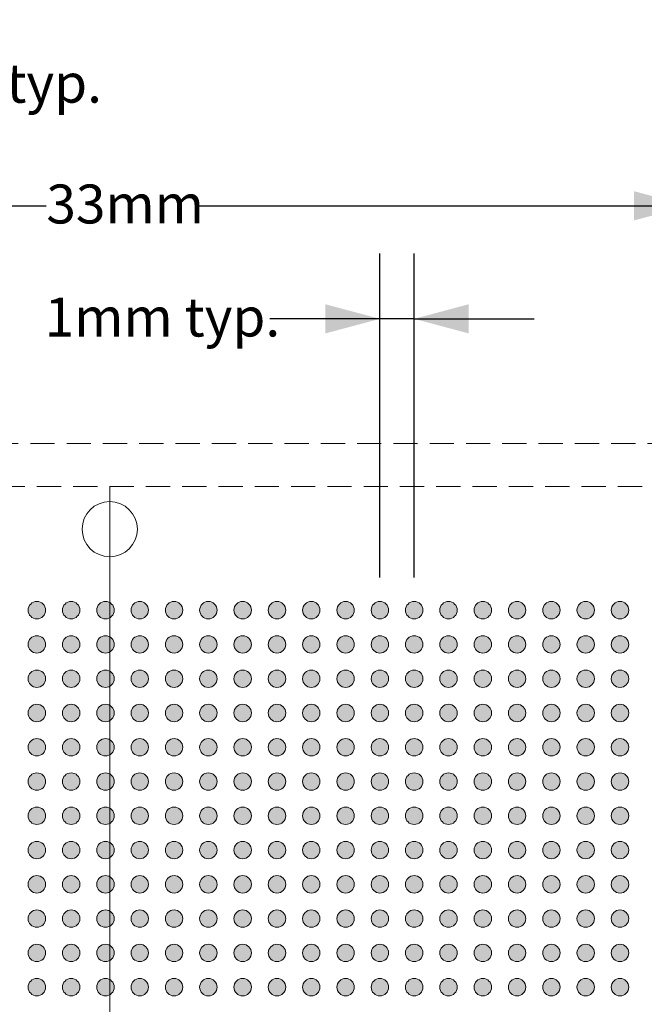
# Model space of a CAD drawing. Units: millimetres. Extents: x -39 to 87, y -154 to -55.
# Drawn here: x 22 to 41, y -91 to -62 of the extents above; entities that cross this region are included whole.
import ezdxf

# ---------------------------------------------------------------- set-up
doc = ezdxf.new("R2010")
doc.units = ezdxf.units.MM
doc.header["$LTSCALE"] = 6.35
doc.header["$PDMODE"] = 1
doc.header["$PDSIZE"] = -2
doc.linetypes.add('STYLE_12', pattern=[0.166656, 0.111115, -0.055542])
doc.layers.add('Dimension', color=7, linetype='Continuous', lineweight=5)
doc.layers.add('None', color=7, linetype='Continuous', lineweight=5)
doc.styles.add('Arial', font='Arial')
doc.styles.add('Helvetica', font='Helvetica')
doc.dimstyles.new('IE Standard', dxfattribs={"dimtxt": 1.136882, "dimasz": 1.5875, "dimexe": 1.905, "dimexo": 0.9525, "dimgap": 0, "dimtad": 0, "dimtih": 1, "dimtoh": 1, "dimzin": 11, "dimdsep": 46, "dimtxsty": 'Helvetica', "dimblk": 'VW_FILLEDARROW', "dimcen": 0, "dimadec": 0, "dimazin": 0, "dimtfac": 1, "dimtix": 1, "dimtmove": 0, "dimatfit": 0, "dimldrblk": 'VW_FILLEDARROW-1', "dimfxl": 1, "dimfrac": 2, "dimtolj": 1, "dimtzin": 11, "dimarcsym": 0})

# ---------------------------------------------------------------- blocks, each defined once
blk = doc.blocks.new('*D3')
at = {"layer": 'Defpoints', "color": 0, "lineweight": 0}
for p in [(6.128, -64.177), (4.878, -75.888), (6.128, -77.138)]:
    blk.add_point(p, dxfattribs=at)
at = {"layer": 'Dimension', "color": 0, "linetype": 'Continuous', "lineweight": -2}
for p, q in [((4.878, -74.935), (4.878, -62.272)), ((6.128, -76.185), (6.128, -62.272)), ((4.878, -64.177), (1.378, -64.177)), ((4.878, -64.177), (6.128, -64.177)), ((6.128, -64.177), (9.2, -64.177))]:
    blk.add_line(p, q, dxfattribs=at)
at = {"layer": 'Dimension', "color": 0, "lineweight": -2}
for points in [[(4.878, -64.177), (3.291, -64.602), (3.291, -63.751)], [(6.128, -64.177), (7.716, -63.751), (7.716, -64.602)]]:
    blk.add_solid(points, dxfattribs=at)
at = {"color": 0, "linetype": 'Continuous', "lineweight": -2}
blk.add_wipeout([(9.2, -65.09), (14.979, -65.09), (14.979, -63.264), (9.2, -63.264)], dxfattribs=at).dxf.layer = 'Dimension'
at = {"layer": 'Dimension', "color": 0, "insert": (9.2, -63.556), "char_height": 1.1369, "attachment_point": 1, "line_spacing_factor": 0.96736, "style": 'Helvetica'}
blk.add_mtext('1.25mm', dxfattribs=at)
at = {"color": 0, "linetype": 'Continuous', "lineweight": -2}
blk.add_wipeout([(14.979, -65.09), (21.63, -65.09), (21.63, -63.264), (14.979, -63.264)], dxfattribs=at).dxf.layer = 'Dimension'
at = {"layer": 'Dimension', "color": 0, "insert": (14.979, -63.556), "char_height": 1.1369, "attachment_point": 1, "line_spacing_factor": 0.96736, "style": 'Helvetica'}
blk.add_mtext('±0.13mm', dxfattribs=at)
at = {"color": 0, "linetype": 'Continuous', "lineweight": -2}
blk.add_wipeout([(21.63, -65.09), (24.631, -65.09), (24.631, -63.264), (21.63, -63.264)], dxfattribs=at).dxf.layer = 'Dimension'
at = {"layer": 'Dimension', "color": 0, "insert": (21.63, -63.556), "char_height": 1.1369, "attachment_point": 1, "line_spacing_factor": 0.96736, "style": 'Helvetica'}
blk.add_mtext(' typ.', dxfattribs=at)
blk = doc.blocks.new('VW_FILLEDARROW')
at = {"color": 0, "lineweight": -2}
blk.add_solid([(0, 0), (-1, -0.268), (-1, 0.268)], dxfattribs=at)
blk = doc.blocks.new('VW_FILLEDARROW-1')
at = {"color": 0, "lineweight": -2}
blk.add_solid([(0, 0), (-0.666, -0.178), (-0.666, 0.178)], dxfattribs=at)
blk = doc.blocks.new('*D8')
at = {"layer": 'Defpoints', "color": 0, "lineweight": 0}
for p in [(32.866, -71), (32.866, -79.5), (33.866, -79.5)]:
    blk.add_point(p, dxfattribs=at)
at = {"layer": 'Dimension', "color": 0, "linetype": 'Continuous', "lineweight": -2}
for p, q in [((32.866, -78.548), (32.866, -69.095)), ((33.866, -78.548), (33.866, -69.095)), ((32.866, -71), (29.649, -71)), ((33.866, -71), (32.866, -71)), ((33.866, -71), (37.366, -71))]:
    blk.add_line(p, q, dxfattribs=at)
at = {"layer": 'Dimension', "color": 0, "lineweight": -2}
for points in [[(32.866, -71), (31.278, -71.425), (31.278, -70.575)], [(33.866, -71), (35.453, -70.575), (35.453, -71.425)]]:
    blk.add_solid(points, dxfattribs=at)
at = {"color": 0, "linetype": 'Continuous', "lineweight": -2}
blk.add_wipeout([(23.093, -71.913), (29.649, -71.913), (29.649, -70.087), (23.093, -70.087)], dxfattribs=at).dxf.layer = 'Dimension'
at = {"layer": 'Dimension', "color": 0, "insert": (23.093, -70.379), "char_height": 1.1369, "attachment_point": 1, "line_spacing_factor": 0.96736, "style": 'Helvetica'}
blk.add_mtext('1mm typ.', dxfattribs=at)
blk = doc.blocks.new('Group')
at = {"layer": 'None', "linetype": 'Continuous', "lineweight": 0}
h = blk.add_hatch(color=7, dxfattribs=at)
edge = h.paths.add_edge_path()
edge.add_arc((-3.9988, 75.97656), 0.254, 0, 360, ccw=False)
h = blk.add_hatch(color=7, dxfattribs=at)
edge = h.paths.add_edge_path()
edge.add_arc((-2.9988, 75.97656), 0.254, 0, 360, ccw=False)
h = blk.add_hatch(color=7, dxfattribs=at)
edge = h.paths.add_edge_path()
edge.add_arc((-1.9988, 75.97656), 0.254, 0, 360, ccw=False)
h = blk.add_hatch(color=7, dxfattribs=at)
edge = h.paths.add_edge_path()
edge.add_arc((-0.9988, 75.97656), 0.254, 0, 360, ccw=False)
h = blk.add_hatch(color=7, dxfattribs=at)
edge = h.paths.add_edge_path()
edge.add_arc((0.0012, 75.97656), 0.254, 0, 360, ccw=False)
h = blk.add_hatch(color=7, dxfattribs=at)
edge = h.paths.add_edge_path()
edge.add_arc((1.0012, 75.97656), 0.254, 0, 360, ccw=False)
h = blk.add_hatch(color=7, dxfattribs=at)
edge = h.paths.add_edge_path()
edge.add_arc((2.0012, 75.97656), 0.254, 0, 360, ccw=False)
h = blk.add_hatch(color=7, dxfattribs=at)
edge = h.paths.add_edge_path()
edge.add_arc((3.0012, 75.97656), 0.254, 0, 360, ccw=False)
h = blk.add_hatch(color=7, dxfattribs=at)
edge = h.paths.add_edge_path()
edge.add_arc((4.0012, 75.97656), 0.254, 0, 360, ccw=False)
h = blk.add_hatch(color=7, dxfattribs=at)
edge = h.paths.add_edge_path()
edge.add_arc((5.0012, 75.97656), 0.254, 0, 360, ccw=False)
h = blk.add_hatch(color=7, dxfattribs=at)
edge = h.paths.add_edge_path()
edge.add_arc((6.0012, 75.97656), 0.254, 0, 360, ccw=False)
h = blk.add_hatch(color=7, dxfattribs=at)
edge = h.paths.add_edge_path()
edge.add_arc((7.0012, 75.97656), 0.254, 0, 360, ccw=False)
h = blk.add_hatch(color=7, dxfattribs=at)
edge = h.paths.add_edge_path()
edge.add_arc((8.0012, 75.97656), 0.254, 0, 360, ccw=False)
h = blk.add_hatch(color=7, dxfattribs=at)
edge = h.paths.add_edge_path()
edge.add_arc((9.0012, 75.97656), 0.254, 0, 360, ccw=False)
h = blk.add_hatch(color=7, dxfattribs=at)
edge = h.paths.add_edge_path()
edge.add_arc((10.0012, 75.97656), 0.254, 0, 360, ccw=False)
h = blk.add_hatch(color=7, dxfattribs=at)
edge = h.paths.add_edge_path()
edge.add_arc((11.0012, 75.97656), 0.254, 0, 360, ccw=False)
h = blk.add_hatch(color=7, dxfattribs=at)
edge = h.paths.add_edge_path()
edge.add_arc((12.0012, 75.97656), 0.254, 0, 360, ccw=False)
h = blk.add_hatch(color=7, dxfattribs=at)
edge = h.paths.add_edge_path()
edge.add_arc((13.0012, 75.97656), 0.254, 0, 360, ccw=False)
h = blk.add_hatch(color=7, dxfattribs=at)
edge = h.paths.add_edge_path()
edge.add_arc((-3.9988, 74.97656), 0.254, 0, 360, ccw=False)
h = blk.add_hatch(color=7, dxfattribs=at)
edge = h.paths.add_edge_path()
edge.add_arc((-2.9988, 74.97656), 0.254, 0, 360, ccw=False)
h = blk.add_hatch(color=7, dxfattribs=at)
edge = h.paths.add_edge_path()
edge.add_arc((-1.9988, 74.97656), 0.254, 0, 360, ccw=False)
h = blk.add_hatch(color=7, dxfattribs=at)
edge = h.paths.add_edge_path()
edge.add_arc((-0.9988, 74.97656), 0.254, 0, 360, ccw=False)
h = blk.add_hatch(color=7, dxfattribs=at)
edge = h.paths.add_edge_path()
edge.add_arc((0.0012, 74.97656), 0.254, 0, 360, ccw=False)
h = blk.add_hatch(color=7, dxfattribs=at)
edge = h.paths.add_edge_path()
edge.add_arc((1.0012, 74.97656), 0.254, 0, 360, ccw=False)
h = blk.add_hatch(color=7, dxfattribs=at)
edge = h.paths.add_edge_path()
edge.add_arc((2.0012, 74.97656), 0.254, 0, 360, ccw=False)
h = blk.add_hatch(color=7, dxfattribs=at)
edge = h.paths.add_edge_path()
edge.add_arc((3.0012, 74.97656), 0.254, 0, 360, ccw=False)
h = blk.add_hatch(color=7, dxfattribs=at)
edge = h.paths.add_edge_path()
edge.add_arc((4.0012, 74.97656), 0.254, 0, 360, ccw=False)
h = blk.add_hatch(color=7, dxfattribs=at)
edge = h.paths.add_edge_path()
edge.add_arc((5.0012, 74.97656), 0.254, 0, 360, ccw=False)
h = blk.add_hatch(color=7, dxfattribs=at)
edge = h.paths.add_edge_path()
edge.add_arc((6.0012, 74.97656), 0.254, 0, 360, ccw=False)
h = blk.add_hatch(color=7, dxfattribs=at)
edge = h.paths.add_edge_path()
edge.add_arc((7.0012, 74.97656), 0.254, 0, 360, ccw=False)
h = blk.add_hatch(color=7, dxfattribs=at)
edge = h.paths.add_edge_path()
edge.add_arc((8.0012, 74.97656), 0.254, 0, 360, ccw=False)
h = blk.add_hatch(color=7, dxfattribs=at)
edge = h.paths.add_edge_path()
edge.add_arc((9.0012, 74.97656), 0.254, 0, 360, ccw=False)
h = blk.add_hatch(color=7, dxfattribs=at)
edge = h.paths.add_edge_path()
edge.add_arc((10.0012, 74.97656), 0.254, 0, 360, ccw=False)
h = blk.add_hatch(color=7, dxfattribs=at)
edge = h.paths.add_edge_path()
edge.add_arc((11.0012, 74.97656), 0.254, 0, 360, ccw=False)
h = blk.add_hatch(color=7, dxfattribs=at)
edge = h.paths.add_edge_path()
edge.add_arc((12.0012, 74.97656), 0.254, 0, 360, ccw=False)
h = blk.add_hatch(color=7, dxfattribs=at)
edge = h.paths.add_edge_path()
edge.add_arc((13.0012, 74.97656), 0.254, 0, 360, ccw=False)
h = blk.add_hatch(color=7, dxfattribs=at)
edge = h.paths.add_edge_path()
edge.add_arc((-3.9988, 73.97656), 0.254, 0, 360, ccw=False)
h = blk.add_hatch(color=7, dxfattribs=at)
edge = h.paths.add_edge_path()
edge.add_arc((-2.9988, 73.97656), 0.254, 0, 360, ccw=False)
h = blk.add_hatch(color=7, dxfattribs=at)
edge = h.paths.add_edge_path()
edge.add_arc((-1.9988, 73.97656), 0.254, 0, 360, ccw=False)
h = blk.add_hatch(color=7, dxfattribs=at)
edge = h.paths.add_edge_path()
edge.add_arc((-0.9988, 73.97656), 0.254, 0, 360, ccw=False)
h = blk.add_hatch(color=7, dxfattribs=at)
edge = h.paths.add_edge_path()
edge.add_arc((0.0012, 73.97656), 0.254, 0, 360, ccw=False)
h = blk.add_hatch(color=7, dxfattribs=at)
edge = h.paths.add_edge_path()
edge.add_arc((1.0012, 73.97656), 0.254, 0, 360, ccw=False)
h = blk.add_hatch(color=7, dxfattribs=at)
edge = h.paths.add_edge_path()
edge.add_arc((2.0012, 73.97656), 0.254, 0, 360, ccw=False)
h = blk.add_hatch(color=7, dxfattribs=at)
edge = h.paths.add_edge_path()
edge.add_arc((3.0012, 73.97656), 0.254, 0, 360, ccw=False)
h = blk.add_hatch(color=7, dxfattribs=at)
edge = h.paths.add_edge_path()
edge.add_arc((4.0012, 73.97656), 0.254, 0, 360, ccw=False)
h = blk.add_hatch(color=7, dxfattribs=at)
edge = h.paths.add_edge_path()
edge.add_arc((5.0012, 73.97656), 0.254, 0, 360, ccw=False)
h = blk.add_hatch(color=7, dxfattribs=at)
edge = h.paths.add_edge_path()
edge.add_arc((6.0012, 73.97656), 0.254, 0, 360, ccw=False)
h = blk.add_hatch(color=7, dxfattribs=at)
edge = h.paths.add_edge_path()
edge.add_arc((7.0012, 73.97656), 0.254, 0, 360, ccw=False)
h = blk.add_hatch(color=7, dxfattribs=at)
edge = h.paths.add_edge_path()
edge.add_arc((8.0012, 73.97656), 0.254, 0, 360, ccw=False)
h = blk.add_hatch(color=7, dxfattribs=at)
edge = h.paths.add_edge_path()
edge.add_arc((9.0012, 73.97656), 0.254, 0, 360, ccw=False)
h = blk.add_hatch(color=7, dxfattribs=at)
edge = h.paths.add_edge_path()
edge.add_arc((10.0012, 73.97656), 0.254, 0, 360, ccw=False)
h = blk.add_hatch(color=7, dxfattribs=at)
edge = h.paths.add_edge_path()
edge.add_arc((11.0012, 73.97656), 0.254, 0, 360, ccw=False)
h = blk.add_hatch(color=7, dxfattribs=at)
edge = h.paths.add_edge_path()
edge.add_arc((12.0012, 73.97656), 0.254, 0, 360, ccw=False)
h = blk.add_hatch(color=7, dxfattribs=at)
edge = h.paths.add_edge_path()
edge.add_arc((13.0012, 73.97656), 0.254, 0, 360, ccw=False)
h = blk.add_hatch(color=7, dxfattribs=at)
edge = h.paths.add_edge_path()
edge.add_arc((-3.9988, 72.97656), 0.254, 0, 360, ccw=False)
h = blk.add_hatch(color=7, dxfattribs=at)
edge = h.paths.add_edge_path()
edge.add_arc((-2.9988, 72.97656), 0.254, 0, 360, ccw=False)
h = blk.add_hatch(color=7, dxfattribs=at)
edge = h.paths.add_edge_path()
edge.add_arc((-1.9988, 72.97656), 0.254, 0, 360, ccw=False)
h = blk.add_hatch(color=7, dxfattribs=at)
edge = h.paths.add_edge_path()
edge.add_arc((-0.9988, 72.97656), 0.254, 0, 360, ccw=False)
h = blk.add_hatch(color=7, dxfattribs=at)
edge = h.paths.add_edge_path()
edge.add_arc((0.0012, 72.97656), 0.254, 0, 360, ccw=False)
h = blk.add_hatch(color=7, dxfattribs=at)
edge = h.paths.add_edge_path()
edge.add_arc((1.0012, 72.97656), 0.254, 0, 360, ccw=False)
h = blk.add_hatch(color=7, dxfattribs=at)
edge = h.paths.add_edge_path()
edge.add_arc((2.0012, 72.97656), 0.254, 0, 360, ccw=False)
h = blk.add_hatch(color=7, dxfattribs=at)
edge = h.paths.add_edge_path()
edge.add_arc((3.0012, 72.97656), 0.254, 0, 360, ccw=False)
h = blk.add_hatch(color=7, dxfattribs=at)
edge = h.paths.add_edge_path()
edge.add_arc((4.0012, 72.97656), 0.254, 0, 360, ccw=False)
h = blk.add_hatch(color=7, dxfattribs=at)
edge = h.paths.add_edge_path()
edge.add_arc((5.0012, 72.97656), 0.254, 0, 360, ccw=False)
h = blk.add_hatch(color=7, dxfattribs=at)
edge = h.paths.add_edge_path()
edge.add_arc((6.0012, 72.97656), 0.254, 0, 360, ccw=False)
h = blk.add_hatch(color=7, dxfattribs=at)
edge = h.paths.add_edge_path()
edge.add_arc((7.0012, 72.97656), 0.254, 0, 360, ccw=False)
h = blk.add_hatch(color=7, dxfattribs=at)
edge = h.paths.add_edge_path()
edge.add_arc((8.0012, 72.97656), 0.254, 0, 360, ccw=False)
h = blk.add_hatch(color=7, dxfattribs=at)
edge = h.paths.add_edge_path()
edge.add_arc((9.0012, 72.97656), 0.254, 0, 360, ccw=False)
h = blk.add_hatch(color=7, dxfattribs=at)
edge = h.paths.add_edge_path()
edge.add_arc((10.0012, 72.97656), 0.254, 0, 360, ccw=False)
h = blk.add_hatch(color=7, dxfattribs=at)
edge = h.paths.add_edge_path()
edge.add_arc((11.0012, 72.97656), 0.254, 0, 360, ccw=False)
h = blk.add_hatch(color=7, dxfattribs=at)
edge = h.paths.add_edge_path()
edge.add_arc((12.0012, 72.97656), 0.254, 0, 360, ccw=False)
h = blk.add_hatch(color=7, dxfattribs=at)
edge = h.paths.add_edge_path()
edge.add_arc((13.0012, 72.97656), 0.254, 0, 360, ccw=False)
h = blk.add_hatch(color=7, dxfattribs=at)
edge = h.paths.add_edge_path()
edge.add_arc((-3.9988, 71.97656), 0.254, 0, 360, ccw=False)
h = blk.add_hatch(color=7, dxfattribs=at)
edge = h.paths.add_edge_path()
edge.add_arc((-2.9988, 71.97656), 0.254, 0, 360, ccw=False)
h = blk.add_hatch(color=7, dxfattribs=at)
edge = h.paths.add_edge_path()
edge.add_arc((-1.9988, 71.97656), 0.254, 0, 360, ccw=False)
h = blk.add_hatch(color=7, dxfattribs=at)
edge = h.paths.add_edge_path()
edge.add_arc((-0.9988, 71.97656), 0.254, 0, 360, ccw=False)
h = blk.add_hatch(color=7, dxfattribs=at)
edge = h.paths.add_edge_path()
edge.add_arc((0.0012, 71.97656), 0.254, 0, 360, ccw=False)
h = blk.add_hatch(color=7, dxfattribs=at)
edge = h.paths.add_edge_path()
edge.add_arc((1.0012, 71.97656), 0.254, 0, 360, ccw=False)
h = blk.add_hatch(color=7, dxfattribs=at)
edge = h.paths.add_edge_path()
edge.add_arc((2.0012, 71.97656), 0.254, 0, 360, ccw=False)
h = blk.add_hatch(color=7, dxfattribs=at)
edge = h.paths.add_edge_path()
edge.add_arc((3.0012, 71.97656), 0.254, 0, 360, ccw=False)
h = blk.add_hatch(color=7, dxfattribs=at)
edge = h.paths.add_edge_path()
edge.add_arc((4.0012, 71.97656), 0.254, 0, 360, ccw=False)
h = blk.add_hatch(color=7, dxfattribs=at)
edge = h.paths.add_edge_path()
edge.add_arc((5.0012, 71.97656), 0.254, 0, 360, ccw=False)
h = blk.add_hatch(color=7, dxfattribs=at)
edge = h.paths.add_edge_path()
edge.add_arc((6.0012, 71.97656), 0.254, 0, 360, ccw=False)
h = blk.add_hatch(color=7, dxfattribs=at)
edge = h.paths.add_edge_path()
edge.add_arc((7.0012, 71.97656), 0.254, 0, 360, ccw=False)
h = blk.add_hatch(color=7, dxfattribs=at)
edge = h.paths.add_edge_path()
edge.add_arc((8.0012, 71.97656), 0.254, 0, 360, ccw=False)
h = blk.add_hatch(color=7, dxfattribs=at)
edge = h.paths.add_edge_path()
edge.add_arc((9.0012, 71.97656), 0.254, 0, 360, ccw=False)
h = blk.add_hatch(color=7, dxfattribs=at)
edge = h.paths.add_edge_path()
edge.add_arc((10.0012, 71.97656), 0.254, 0, 360, ccw=False)
h = blk.add_hatch(color=7, dxfattribs=at)
edge = h.paths.add_edge_path()
edge.add_arc((11.0012, 71.97656), 0.254, 0, 360, ccw=False)
h = blk.add_hatch(color=7, dxfattribs=at)
edge = h.paths.add_edge_path()
edge.add_arc((12.0012, 71.97656), 0.254, 0, 360, ccw=False)
h = blk.add_hatch(color=7, dxfattribs=at)
edge = h.paths.add_edge_path()
edge.add_arc((13.0012, 71.97656), 0.254, 0, 360, ccw=False)
h = blk.add_hatch(color=7, dxfattribs=at)
edge = h.paths.add_edge_path()
edge.add_arc((-3.9988, 70.97656), 0.254, 0, 360, ccw=False)
h = blk.add_hatch(color=7, dxfattribs=at)
edge = h.paths.add_edge_path()
edge.add_arc((-2.9988, 70.97656), 0.254, 0, 360, ccw=False)
h = blk.add_hatch(color=7, dxfattribs=at)
edge = h.paths.add_edge_path()
edge.add_arc((-1.9988, 70.97656), 0.254, 0, 360, ccw=False)
h = blk.add_hatch(color=7, dxfattribs=at)
edge = h.paths.add_edge_path()
edge.add_arc((-0.9988, 70.97656), 0.254, 0, 360, ccw=False)
h = blk.add_hatch(color=7, dxfattribs=at)
edge = h.paths.add_edge_path()
edge.add_arc((0.0012, 70.97656), 0.254, 0, 360, ccw=False)
h = blk.add_hatch(color=7, dxfattribs=at)
edge = h.paths.add_edge_path()
edge.add_arc((1.0012, 70.97656), 0.254, 0, 360, ccw=False)
h = blk.add_hatch(color=7, dxfattribs=at)
edge = h.paths.add_edge_path()
edge.add_arc((2.0012, 70.97656), 0.254, 0, 360, ccw=False)
h = blk.add_hatch(color=7, dxfattribs=at)
edge = h.paths.add_edge_path()
edge.add_arc((3.0012, 70.97656), 0.254, 0, 360, ccw=False)
h = blk.add_hatch(color=7, dxfattribs=at)
edge = h.paths.add_edge_path()
edge.add_arc((4.0012, 70.97656), 0.254, 0, 360, ccw=False)
h = blk.add_hatch(color=7, dxfattribs=at)
edge = h.paths.add_edge_path()
edge.add_arc((5.0012, 70.97656), 0.254, 0, 360, ccw=False)
h = blk.add_hatch(color=7, dxfattribs=at)
edge = h.paths.add_edge_path()
edge.add_arc((6.0012, 70.97656), 0.254, 0, 360, ccw=False)
h = blk.add_hatch(color=7, dxfattribs=at)
edge = h.paths.add_edge_path()
edge.add_arc((7.0012, 70.97656), 0.254, 0, 360, ccw=False)
h = blk.add_hatch(color=7, dxfattribs=at)
edge = h.paths.add_edge_path()
edge.add_arc((8.0012, 70.97656), 0.254, 0, 360, ccw=False)
h = blk.add_hatch(color=7, dxfattribs=at)
edge = h.paths.add_edge_path()
edge.add_arc((9.0012, 70.97656), 0.254, 0, 360, ccw=False)
h = blk.add_hatch(color=7, dxfattribs=at)
edge = h.paths.add_edge_path()
edge.add_arc((10.0012, 70.97656), 0.254, 0, 360, ccw=False)
h = blk.add_hatch(color=7, dxfattribs=at)
edge = h.paths.add_edge_path()
edge.add_arc((11.0012, 70.97656), 0.254, 0, 360, ccw=False)
h = blk.add_hatch(color=7, dxfattribs=at)
edge = h.paths.add_edge_path()
edge.add_arc((12.0012, 70.97656), 0.254, 0, 360, ccw=False)
h = blk.add_hatch(color=7, dxfattribs=at)
edge = h.paths.add_edge_path()
edge.add_arc((13.0012, 70.97656), 0.254, 0, 360, ccw=False)
h = blk.add_hatch(color=7, dxfattribs=at)
edge = h.paths.add_edge_path()
edge.add_arc((-3.9988, 69.97656), 0.254, 0, 360, ccw=False)
h = blk.add_hatch(color=7, dxfattribs=at)
edge = h.paths.add_edge_path()
edge.add_arc((-2.9988, 69.97656), 0.254, 0, 360, ccw=False)
h = blk.add_hatch(color=7, dxfattribs=at)
edge = h.paths.add_edge_path()
edge.add_arc((-1.9988, 69.97656), 0.254, 0, 360, ccw=False)
h = blk.add_hatch(color=7, dxfattribs=at)
edge = h.paths.add_edge_path()
edge.add_arc((-0.9988, 69.97656), 0.254, 0, 360, ccw=False)
h = blk.add_hatch(color=7, dxfattribs=at)
edge = h.paths.add_edge_path()
edge.add_arc((0.0012, 69.97656), 0.254, 0, 360, ccw=False)
h = blk.add_hatch(color=7, dxfattribs=at)
edge = h.paths.add_edge_path()
edge.add_arc((1.0012, 69.97656), 0.254, 0, 360, ccw=False)
h = blk.add_hatch(color=7, dxfattribs=at)
edge = h.paths.add_edge_path()
edge.add_arc((2.0012, 69.97656), 0.254, 0, 360, ccw=False)
h = blk.add_hatch(color=7, dxfattribs=at)
edge = h.paths.add_edge_path()
edge.add_arc((3.0012, 69.97656), 0.254, 0, 360, ccw=False)
h = blk.add_hatch(color=7, dxfattribs=at)
edge = h.paths.add_edge_path()
edge.add_arc((4.0012, 69.97656), 0.254, 0, 360, ccw=False)
h = blk.add_hatch(color=7, dxfattribs=at)
edge = h.paths.add_edge_path()
edge.add_arc((5.0012, 69.97656), 0.254, 0, 360, ccw=False)
h = blk.add_hatch(color=7, dxfattribs=at)
edge = h.paths.add_edge_path()
edge.add_arc((6.0012, 69.97656), 0.254, 0, 360, ccw=False)
h = blk.add_hatch(color=7, dxfattribs=at)
edge = h.paths.add_edge_path()
edge.add_arc((7.0012, 69.97656), 0.254, 0, 360, ccw=False)
h = blk.add_hatch(color=7, dxfattribs=at)
edge = h.paths.add_edge_path()
edge.add_arc((8.0012, 69.97656), 0.254, 0, 360, ccw=False)
h = blk.add_hatch(color=7, dxfattribs=at)
edge = h.paths.add_edge_path()
edge.add_arc((9.0012, 69.97656), 0.254, 0, 360, ccw=False)
h = blk.add_hatch(color=7, dxfattribs=at)
edge = h.paths.add_edge_path()
edge.add_arc((10.0012, 69.97656), 0.254, 0, 360, ccw=False)
h = blk.add_hatch(color=7, dxfattribs=at)
edge = h.paths.add_edge_path()
edge.add_arc((11.0012, 69.97656), 0.254, 0, 360, ccw=False)
h = blk.add_hatch(color=7, dxfattribs=at)
edge = h.paths.add_edge_path()
edge.add_arc((12.0012, 69.97656), 0.254, 0, 360, ccw=False)
h = blk.add_hatch(color=7, dxfattribs=at)
edge = h.paths.add_edge_path()
edge.add_arc((13.0012, 69.97656), 0.254, 0, 360, ccw=False)
h = blk.add_hatch(color=7, dxfattribs=at)
edge = h.paths.add_edge_path()
edge.add_arc((-3.9988, 68.97656), 0.254, 0, 360, ccw=False)
h = blk.add_hatch(color=7, dxfattribs=at)
edge = h.paths.add_edge_path()
edge.add_arc((-2.9988, 68.97656), 0.254, 0, 360, ccw=False)
h = blk.add_hatch(color=7, dxfattribs=at)
edge = h.paths.add_edge_path()
edge.add_arc((-1.9988, 68.97656), 0.254, 0, 360, ccw=False)
h = blk.add_hatch(color=7, dxfattribs=at)
edge = h.paths.add_edge_path()
edge.add_arc((-0.9988, 68.97656), 0.254, 0, 360, ccw=False)
h = blk.add_hatch(color=7, dxfattribs=at)
edge = h.paths.add_edge_path()
edge.add_arc((0.0012, 68.97656), 0.254, 0, 360, ccw=False)
h = blk.add_hatch(color=7, dxfattribs=at)
edge = h.paths.add_edge_path()
edge.add_arc((1.0012, 68.97656), 0.254, 0, 360, ccw=False)
h = blk.add_hatch(color=7, dxfattribs=at)
edge = h.paths.add_edge_path()
edge.add_arc((2.0012, 68.97656), 0.254, 0, 360, ccw=False)
h = blk.add_hatch(color=7, dxfattribs=at)
edge = h.paths.add_edge_path()
edge.add_arc((3.0012, 68.97656), 0.254, 0, 360, ccw=False)
h = blk.add_hatch(color=7, dxfattribs=at)
edge = h.paths.add_edge_path()
edge.add_arc((4.0012, 68.97656), 0.254, 0, 360, ccw=False)
h = blk.add_hatch(color=7, dxfattribs=at)
edge = h.paths.add_edge_path()
edge.add_arc((5.0012, 68.97656), 0.254, 0, 360, ccw=False)
h = blk.add_hatch(color=7, dxfattribs=at)
edge = h.paths.add_edge_path()
edge.add_arc((6.0012, 68.97656), 0.254, 0, 360, ccw=False)
h = blk.add_hatch(color=7, dxfattribs=at)
edge = h.paths.add_edge_path()
edge.add_arc((7.0012, 68.97656), 0.254, 0, 360, ccw=False)
h = blk.add_hatch(color=7, dxfattribs=at)
edge = h.paths.add_edge_path()
edge.add_arc((8.0012, 68.97656), 0.254, 0, 360, ccw=False)
h = blk.add_hatch(color=7, dxfattribs=at)
edge = h.paths.add_edge_path()
edge.add_arc((9.0012, 68.97656), 0.254, 0, 360, ccw=False)
h = blk.add_hatch(color=7, dxfattribs=at)
edge = h.paths.add_edge_path()
edge.add_arc((10.0012, 68.97656), 0.254, 0, 360, ccw=False)
h = blk.add_hatch(color=7, dxfattribs=at)
edge = h.paths.add_edge_path()
edge.add_arc((11.0012, 68.97656), 0.254, 0, 360, ccw=False)
h = blk.add_hatch(color=7, dxfattribs=at)
edge = h.paths.add_edge_path()
edge.add_arc((12.0012, 68.97656), 0.254, 0, 360, ccw=False)
h = blk.add_hatch(color=7, dxfattribs=at)
edge = h.paths.add_edge_path()
edge.add_arc((13.0012, 68.97656), 0.254, 0, 360, ccw=False)
h = blk.add_hatch(color=7, dxfattribs=at)
edge = h.paths.add_edge_path()
edge.add_arc((-3.9988, 67.97656), 0.254, 0, 360, ccw=False)
h = blk.add_hatch(color=7, dxfattribs=at)
edge = h.paths.add_edge_path()
edge.add_arc((-2.9988, 67.97656), 0.254, 0, 360, ccw=False)
h = blk.add_hatch(color=7, dxfattribs=at)
edge = h.paths.add_edge_path()
edge.add_arc((-1.9988, 67.97656), 0.254, 0, 360, ccw=False)
h = blk.add_hatch(color=7, dxfattribs=at)
edge = h.paths.add_edge_path()
edge.add_arc((-0.9988, 67.97656), 0.254, 0, 360, ccw=False)
h = blk.add_hatch(color=7, dxfattribs=at)
edge = h.paths.add_edge_path()
edge.add_arc((0.0012, 67.97656), 0.254, 0, 360, ccw=False)
h = blk.add_hatch(color=7, dxfattribs=at)
edge = h.paths.add_edge_path()
edge.add_arc((1.0012, 67.97656), 0.254, 0, 360, ccw=False)
h = blk.add_hatch(color=7, dxfattribs=at)
edge = h.paths.add_edge_path()
edge.add_arc((2.0012, 67.97656), 0.254, 0, 360, ccw=False)
h = blk.add_hatch(color=7, dxfattribs=at)
edge = h.paths.add_edge_path()
edge.add_arc((3.0012, 67.97656), 0.254, 0, 360, ccw=False)
h = blk.add_hatch(color=7, dxfattribs=at)
edge = h.paths.add_edge_path()
edge.add_arc((4.0012, 67.97656), 0.254, 0, 360, ccw=False)
h = blk.add_hatch(color=7, dxfattribs=at)
edge = h.paths.add_edge_path()
edge.add_arc((5.0012, 67.97656), 0.254, 0, 360, ccw=False)
h = blk.add_hatch(color=7, dxfattribs=at)
edge = h.paths.add_edge_path()
edge.add_arc((6.0012, 67.97656), 0.254, 0, 360, ccw=False)
h = blk.add_hatch(color=7, dxfattribs=at)
edge = h.paths.add_edge_path()
edge.add_arc((7.0012, 67.97656), 0.254, 0, 360, ccw=False)
h = blk.add_hatch(color=7, dxfattribs=at)
edge = h.paths.add_edge_path()
edge.add_arc((8.0012, 67.97656), 0.254, 0, 360, ccw=False)
h = blk.add_hatch(color=7, dxfattribs=at)
edge = h.paths.add_edge_path()
edge.add_arc((9.0012, 67.97656), 0.254, 0, 360, ccw=False)
h = blk.add_hatch(color=7, dxfattribs=at)
edge = h.paths.add_edge_path()
edge.add_arc((10.0012, 67.97656), 0.254, 0, 360, ccw=False)
h = blk.add_hatch(color=7, dxfattribs=at)
edge = h.paths.add_edge_path()
edge.add_arc((11.0012, 67.97656), 0.254, 0, 360, ccw=False)
h = blk.add_hatch(color=7, dxfattribs=at)
edge = h.paths.add_edge_path()
edge.add_arc((12.0012, 67.97656), 0.254, 0, 360, ccw=False)
h = blk.add_hatch(color=7, dxfattribs=at)
edge = h.paths.add_edge_path()
edge.add_arc((13.0012, 67.97656), 0.254, 0, 360, ccw=False)
h = blk.add_hatch(color=7, dxfattribs=at)
edge = h.paths.add_edge_path()
edge.add_arc((-3.9988, 66.97656), 0.254, 0, 360, ccw=False)
h = blk.add_hatch(color=7, dxfattribs=at)
edge = h.paths.add_edge_path()
edge.add_arc((-2.9988, 66.97656), 0.254, 0, 360, ccw=False)
h = blk.add_hatch(color=7, dxfattribs=at)
edge = h.paths.add_edge_path()
edge.add_arc((-1.9988, 66.97656), 0.254, 0, 360, ccw=False)
h = blk.add_hatch(color=7, dxfattribs=at)
edge = h.paths.add_edge_path()
edge.add_arc((-0.9988, 66.97656), 0.254, 0, 360, ccw=False)
h = blk.add_hatch(color=7, dxfattribs=at)
edge = h.paths.add_edge_path()
edge.add_arc((0.0012, 66.97656), 0.254, 0, 360, ccw=False)
h = blk.add_hatch(color=7, dxfattribs=at)
edge = h.paths.add_edge_path()
edge.add_arc((1.0012, 66.97656), 0.254, 0, 360, ccw=False)
h = blk.add_hatch(color=7, dxfattribs=at)
edge = h.paths.add_edge_path()
edge.add_arc((2.0012, 66.97656), 0.254, 0, 360, ccw=False)
h = blk.add_hatch(color=7, dxfattribs=at)
edge = h.paths.add_edge_path()
edge.add_arc((3.0012, 66.97656), 0.254, 0, 360, ccw=False)
h = blk.add_hatch(color=7, dxfattribs=at)
edge = h.paths.add_edge_path()
edge.add_arc((4.0012, 66.97656), 0.254, 0, 360, ccw=False)
h = blk.add_hatch(color=7, dxfattribs=at)
edge = h.paths.add_edge_path()
edge.add_arc((5.0012, 66.97656), 0.254, 0, 360, ccw=False)
h = blk.add_hatch(color=7, dxfattribs=at)
edge = h.paths.add_edge_path()
edge.add_arc((6.0012, 66.97656), 0.254, 0, 360, ccw=False)
h = blk.add_hatch(color=7, dxfattribs=at)
edge = h.paths.add_edge_path()
edge.add_arc((7.0012, 66.97656), 0.254, 0, 360, ccw=False)
h = blk.add_hatch(color=7, dxfattribs=at)
edge = h.paths.add_edge_path()
edge.add_arc((8.0012, 66.97656), 0.254, 0, 360, ccw=False)
h = blk.add_hatch(color=7, dxfattribs=at)
edge = h.paths.add_edge_path()
edge.add_arc((9.0012, 66.97656), 0.254, 0, 360, ccw=False)
h = blk.add_hatch(color=7, dxfattribs=at)
edge = h.paths.add_edge_path()
edge.add_arc((10.0012, 66.97656), 0.254, 0, 360, ccw=False)
h = blk.add_hatch(color=7, dxfattribs=at)
edge = h.paths.add_edge_path()
edge.add_arc((11.0012, 66.97656), 0.254, 0, 360, ccw=False)
h = blk.add_hatch(color=7, dxfattribs=at)
edge = h.paths.add_edge_path()
edge.add_arc((12.0012, 66.97656), 0.254, 0, 360, ccw=False)
h = blk.add_hatch(color=7, dxfattribs=at)
edge = h.paths.add_edge_path()
edge.add_arc((13.0012, 66.97656), 0.254, 0, 360, ccw=False)
h = blk.add_hatch(color=7, dxfattribs=at)
edge = h.paths.add_edge_path()
edge.add_arc((-3.9988, 65.97656), 0.254, 0, 360, ccw=False)
h = blk.add_hatch(color=7, dxfattribs=at)
edge = h.paths.add_edge_path()
edge.add_arc((-2.9988, 65.97656), 0.254, 0, 360, ccw=False)
h = blk.add_hatch(color=7, dxfattribs=at)
edge = h.paths.add_edge_path()
edge.add_arc((-1.9988, 65.97656), 0.254, 0, 360, ccw=False)
h = blk.add_hatch(color=7, dxfattribs=at)
edge = h.paths.add_edge_path()
edge.add_arc((-0.9988, 65.97656), 0.254, 0, 360, ccw=False)
h = blk.add_hatch(color=7, dxfattribs=at)
edge = h.paths.add_edge_path()
edge.add_arc((0.0012, 65.97656), 0.254, 0, 360, ccw=False)
h = blk.add_hatch(color=7, dxfattribs=at)
edge = h.paths.add_edge_path()
edge.add_arc((1.0012, 65.97656), 0.254, 0, 360, ccw=False)
h = blk.add_hatch(color=7, dxfattribs=at)
edge = h.paths.add_edge_path()
edge.add_arc((2.0012, 65.97656), 0.254, 0, 360, ccw=False)
h = blk.add_hatch(color=7, dxfattribs=at)
edge = h.paths.add_edge_path()
edge.add_arc((3.0012, 65.97656), 0.254, 0, 360, ccw=False)
h = blk.add_hatch(color=7, dxfattribs=at)
edge = h.paths.add_edge_path()
edge.add_arc((4.0012, 65.97656), 0.254, 0, 360, ccw=False)
h = blk.add_hatch(color=7, dxfattribs=at)
edge = h.paths.add_edge_path()
edge.add_arc((5.0012, 65.97656), 0.254, 0, 360, ccw=False)
h = blk.add_hatch(color=7, dxfattribs=at)
edge = h.paths.add_edge_path()
edge.add_arc((6.0012, 65.97656), 0.254, 0, 360, ccw=False)
h = blk.add_hatch(color=7, dxfattribs=at)
edge = h.paths.add_edge_path()
edge.add_arc((7.0012, 65.97656), 0.254, 0, 360, ccw=False)
h = blk.add_hatch(color=7, dxfattribs=at)
edge = h.paths.add_edge_path()
edge.add_arc((8.0012, 65.97656), 0.254, 0, 360, ccw=False)
h = blk.add_hatch(color=7, dxfattribs=at)
edge = h.paths.add_edge_path()
edge.add_arc((9.0012, 65.97656), 0.254, 0, 360, ccw=False)
h = blk.add_hatch(color=7, dxfattribs=at)
edge = h.paths.add_edge_path()
edge.add_arc((10.0012, 65.97656), 0.254, 0, 360, ccw=False)
h = blk.add_hatch(color=7, dxfattribs=at)
edge = h.paths.add_edge_path()
edge.add_arc((11.0012, 65.97656), 0.254, 0, 360, ccw=False)
h = blk.add_hatch(color=7, dxfattribs=at)
edge = h.paths.add_edge_path()
edge.add_arc((12.0012, 65.97656), 0.254, 0, 360, ccw=False)
h = blk.add_hatch(color=7, dxfattribs=at)
edge = h.paths.add_edge_path()
edge.add_arc((13.0012, 65.97656), 0.254, 0, 360, ccw=False)
h = blk.add_hatch(color=7, dxfattribs=at)
edge = h.paths.add_edge_path()
edge.add_arc((-3.9988, 64.97656), 0.254, 0, 360, ccw=False)
h = blk.add_hatch(color=7, dxfattribs=at)
edge = h.paths.add_edge_path()
edge.add_arc((-2.9988, 64.97656), 0.254, 0, 360, ccw=False)
h = blk.add_hatch(color=7, dxfattribs=at)
edge = h.paths.add_edge_path()
edge.add_arc((-1.9988, 64.97656), 0.254, 0, 360, ccw=False)
h = blk.add_hatch(color=7, dxfattribs=at)
edge = h.paths.add_edge_path()
edge.add_arc((-0.9988, 64.97656), 0.254, 0, 360, ccw=False)
h = blk.add_hatch(color=7, dxfattribs=at)
edge = h.paths.add_edge_path()
edge.add_arc((0.0012, 64.97656), 0.254, 0, 360, ccw=False)
h = blk.add_hatch(color=7, dxfattribs=at)
edge = h.paths.add_edge_path()
edge.add_arc((1.0012, 64.97656), 0.254, 0, 360, ccw=False)
h = blk.add_hatch(color=7, dxfattribs=at)
edge = h.paths.add_edge_path()
edge.add_arc((2.0012, 64.97656), 0.254, 0, 360, ccw=False)
h = blk.add_hatch(color=7, dxfattribs=at)
edge = h.paths.add_edge_path()
edge.add_arc((3.0012, 64.97656), 0.254, 0, 360, ccw=False)
h = blk.add_hatch(color=7, dxfattribs=at)
edge = h.paths.add_edge_path()
edge.add_arc((4.0012, 64.97656), 0.254, 0, 360, ccw=False)
h = blk.add_hatch(color=7, dxfattribs=at)
edge = h.paths.add_edge_path()
edge.add_arc((5.0012, 64.97656), 0.254, 0, 360, ccw=False)
h = blk.add_hatch(color=7, dxfattribs=at)
edge = h.paths.add_edge_path()
edge.add_arc((6.0012, 64.97656), 0.254, 0, 360, ccw=False)
h = blk.add_hatch(color=7, dxfattribs=at)
edge = h.paths.add_edge_path()
edge.add_arc((7.0012, 64.97656), 0.254, 0, 360, ccw=False)
h = blk.add_hatch(color=7, dxfattribs=at)
edge = h.paths.add_edge_path()
edge.add_arc((8.0012, 64.97656), 0.254, 0, 360, ccw=False)
h = blk.add_hatch(color=7, dxfattribs=at)
edge = h.paths.add_edge_path()
edge.add_arc((9.0012, 64.97656), 0.254, 0, 360, ccw=False)
h = blk.add_hatch(color=7, dxfattribs=at)
edge = h.paths.add_edge_path()
edge.add_arc((10.0012, 64.97656), 0.254, 0, 360, ccw=False)
h = blk.add_hatch(color=7, dxfattribs=at)
edge = h.paths.add_edge_path()
edge.add_arc((11.0012, 64.97656), 0.254, 0, 360, ccw=False)
h = blk.add_hatch(color=7, dxfattribs=at)
edge = h.paths.add_edge_path()
edge.add_arc((12.0012, 64.97656), 0.254, 0, 360, ccw=False)
h = blk.add_hatch(color=7, dxfattribs=at)
edge = h.paths.add_edge_path()
edge.add_arc((13.0012, 64.97656), 0.254, 0, 360, ccw=False)
at = {"layer": 'None', "color": 7, "linetype": 'Continuous', "lineweight": 5}
for centre in [(-3.9988, 75.97656), (-2.9988, 75.97656), (-1.9988, 75.97656), (-0.9988, 75.97656), (0.0012, 75.97656), (1.0012, 75.97656), (2.0012, 75.97656), (3.0012, 75.97656), (4.0012, 75.97656), (5.0012, 75.97656), (6.0012, 75.97656), (7.0012, 75.97656), (8.0012, 75.97656), (9.0012, 75.97656), (10.0012, 75.97656), (11.0012, 75.97656), (12.0012, 75.97656), (13.0012, 75.97656), (-3.9988, 74.97656), (-2.9988, 74.97656), (-1.9988, 74.97656), (-0.9988, 74.97656), (0.0012, 74.97656), (1.0012, 74.97656), (2.0012, 74.97656), (3.0012, 74.97656), (4.0012, 74.97656), (5.0012, 74.97656), (6.0012, 74.97656), (7.0012, 74.97656), (8.0012, 74.97656), (9.0012, 74.97656), (10.0012, 74.97656), (11.0012, 74.97656), (12.0012, 74.97656), (13.0012, 74.97656), (-3.9988, 73.97656), (-2.9988, 73.97656), (-1.9988, 73.97656), (-0.9988, 73.97656), (0.0012, 73.97656), (1.0012, 73.97656), (2.0012, 73.97656), (3.0012, 73.97656), (4.0012, 73.97656), (5.0012, 73.97656), (6.0012, 73.97656), (7.0012, 73.97656), (8.0012, 73.97656), (9.0012, 73.97656), (10.0012, 73.97656), (11.0012, 73.97656), (12.0012, 73.97656), (13.0012, 73.97656), (-3.9988, 72.97656), (-2.9988, 72.97656), (-1.9988, 72.97656), (-0.9988, 72.97656), (0.0012, 72.97656), (1.0012, 72.97656), (2.0012, 72.97656), (3.0012, 72.97656), (4.0012, 72.97656), (5.0012, 72.97656), (6.0012, 72.97656), (7.0012, 72.97656), (8.0012, 72.97656), (9.0012, 72.97656), (10.0012, 72.97656), (11.0012, 72.97656), (12.0012, 72.97656), (13.0012, 72.97656), (-3.9988, 71.97656), (-2.9988, 71.97656), (-1.9988, 71.97656), (-0.9988, 71.97656), (0.0012, 71.97656), (1.0012, 71.97656), (2.0012, 71.97656), (3.0012, 71.97656), (4.0012, 71.97656), (5.0012, 71.97656), (6.0012, 71.97656), (7.0012, 71.97656), (8.0012, 71.97656), (9.0012, 71.97656), (10.0012, 71.97656), (11.0012, 71.97656), (12.0012, 71.97656), (13.0012, 71.97656), (-3.9988, 70.97656), (-2.9988, 70.97656), (-1.9988, 70.97656), (-0.9988, 70.97656), (0.0012, 70.97656), (1.0012, 70.97656), (2.0012, 70.97656), (3.0012, 70.97656), (4.0012, 70.97656), (5.0012, 70.97656), (6.0012, 70.97656), (7.0012, 70.97656), (8.0012, 70.97656), (9.0012, 70.97656), (10.0012, 70.97656), (11.0012, 70.97656), (12.0012, 70.97656), (13.0012, 70.97656), (-3.9988, 69.97656), (-2.9988, 69.97656), (-1.9988, 69.97656), (-0.9988, 69.97656), (0.0012, 69.97656), (1.0012, 69.97656), (2.0012, 69.97656), (3.0012, 69.97656), (4.0012, 69.97656), (5.0012, 69.97656), (6.0012, 69.97656), (7.0012, 69.97656), (8.0012, 69.97656), (9.0012, 69.97656), (10.0012, 69.97656), (11.0012, 69.97656), (12.0012, 69.97656), (13.0012, 69.97656), (-3.9988, 68.97656), (-2.9988, 68.97656), (-1.9988, 68.97656), (-0.9988, 68.97656), (0.0012, 68.97656), (1.0012, 68.97656), (2.0012, 68.97656), (3.0012, 68.97656), (4.0012, 68.97656), (5.0012, 68.97656), (6.0012, 68.97656), (7.0012, 68.97656), (8.0012, 68.97656), (9.0012, 68.97656), (10.0012, 68.97656), (11.0012, 68.97656), (12.0012, 68.97656), (13.0012, 68.97656), (-3.9988, 67.97656), (-2.9988, 67.97656), (-1.9988, 67.97656), (-0.9988, 67.97656), (0.0012, 67.97656), (1.0012, 67.97656), (2.0012, 67.97656), (3.0012, 67.97656), (4.0012, 67.97656), (5.0012, 67.97656), (6.0012, 67.97656), (7.0012, 67.97656), (8.0012, 67.97656), (9.0012, 67.97656), (10.0012, 67.97656), (11.0012, 67.97656), (12.0012, 67.97656), (13.0012, 67.97656), (-3.9988, 66.97656), (-2.9988, 66.97656), (-1.9988, 66.97656), (-0.9988, 66.97656), (0.0012, 66.97656), (1.0012, 66.97656), (2.0012, 66.97656), (3.0012, 66.97656), (4.0012, 66.97656), (5.0012, 66.97656), (6.0012, 66.97656), (7.0012, 66.97656), (8.0012, 66.97656), (9.0012, 66.97656), (10.0012, 66.97656), (11.0012, 66.97656), (12.0012, 66.97656), (13.0012, 66.97656), (-3.9988, 65.97656), (-2.9988, 65.97656), (-1.9988, 65.97656), (-0.9988, 65.97656), (0.0012, 65.97656), (1.0012, 65.97656), (2.0012, 65.97656), (3.0012, 65.97656), (4.0012, 65.97656), (5.0012, 65.97656), (6.0012, 65.97656), (7.0012, 65.97656), (8.0012, 65.97656), (9.0012, 65.97656), (10.0012, 65.97656), (11.0012, 65.97656), (12.0012, 65.97656), (13.0012, 65.97656), (-3.9988, 64.97656), (-2.9988, 64.97656), (-1.9988, 64.97656), (-0.9988, 64.97656), (0.0012, 64.97656), (1.0012, 64.97656), (2.0012, 64.97656), (3.0012, 64.97656), (4.0012, 64.97656), (5.0012, 64.97656), (6.0012, 64.97656), (7.0012, 64.97656), (8.0012, 64.97656), (9.0012, 64.97656), (10.0012, 64.97656), (11.0012, 64.97656), (12.0012, 64.97656), (13.0012, 64.97656)]:
    blk.add_circle(centre, 0.254, dxfattribs=at)
blk = doc.blocks.new('*D20')
at = {"layer": 'Defpoints', "color": 0, "lineweight": 0}
for p in [(8.866, -67.702), (8.866, -79.5), (41.866, -79.5)]:
    blk.add_point(p, dxfattribs=at)
at = {"layer": 'Dimension', "color": 0, "linetype": 'Continuous', "lineweight": -2}
for p, q in [((8.866, -78.548), (8.866, -65.797)), ((41.866, -78.548), (41.866, -65.797)), ((8.866, -67.702), (41.866, -67.702))]:
    blk.add_line(p, q, dxfattribs=at)
at = {"layer": 'Dimension', "color": 0, "lineweight": -2}
for points in [[(8.866, -67.702), (10.453, -67.277), (10.453, -68.128)], [(41.866, -67.702), (40.278, -68.128), (40.278, -67.277)]]:
    blk.add_solid(points, dxfattribs=at)
at = {"color": 0, "linetype": 'Continuous', "lineweight": -2}
blk.add_wipeout([(23.143, -68.615), (27.588, -68.615), (27.588, -66.789), (23.143, -66.789)], dxfattribs=at).dxf.layer = 'Dimension'
at = {"layer": 'Dimension', "color": 0, "insert": (23.143, -67.081), "char_height": 1.1369, "attachment_point": 1, "line_spacing_factor": 0.96736, "style": 'Helvetica'}
blk.add_mtext('33mm', dxfattribs=at)

msp = doc.modelspace()

# ---------------------------------------------------------------- dimensions: what is measured, and where the dimension line sits
at = {"layer": 'Dimension', "color": 12, "linetype": 'Continuous', "lineweight": 5}
dim = msp.add_linear_dim(base=(6.12811, -64.17679), p1=(4.87811, -75.88751), p2=(6.12811, -77.13751), dimstyle='IE Standard', override={"dimgap": 0.198437, "dimpost": '<>mm typ.', "dimtxsty": 'Arial', "dimtol": 1, "dimtp": 0.13, "dimtm": 0.13, "dimtix": 0}, dxfattribs=at)
dim.commit()
dim.dimension.update_dxf_attribs({"geometry": '*D3', "text_midpoint": (9.2, -64.17679), "dimtype": 128})

# ---------------------------------------------------------------- next in the draw order: dimensions: what is measured, and where the dimension line sits
dim = msp.add_linear_dim(base=(32.86561, -71.00001), p1=(33.86561, -79.50001), p2=(32.86561, -79.50001), dimstyle='IE Standard', override={"dimgap": 0.198437, "dimpost": '<>mm typ.', "dimtxsty": 'Arial', "dimtix": 0}, dxfattribs=at)
dim.commit()
dim.dimension.update_dxf_attribs({"geometry": '*D8', "text_midpoint": (29.64939, -71.00001), "dimtype": 128})

# ---------------------------------------------------------------- next in the draw order: linework, layer by layer
at = {"layer": 'None', "color": 7, "linetype": 'Continuous', "lineweight": 9}
msp.add_line((24.99061, -116.11251), (24.99061, -75.88751), dxfattribs=at)
at = {"layer": 'None', "color": 7, "linetype": 'STYLE_12', "lineweight": 9}
for points in [[(3.62811, -74.63751), (46.35311, -74.63751), (46.35311, -117.36251), (3.62811, -117.36251)], [(4.87811, -75.88751), (45.10311, -75.88751), (45.10311, -116.11251), (4.87811, -116.11251)]]:
    msp.add_lwpolyline(points, close=True, dxfattribs=at)
at = {"layer": 'None', "color": 7, "linetype": 'Continuous', "lineweight": 9}
msp.add_circle((24.99061, -77.13751), 0.805, dxfattribs=at)

# ---------------------------------------------------------------- next in the draw order: block references
at = {"layer": 'None', "color": 7}
msp.add_blockref('Group', (26.86441, -155.47657), dxfattribs=at)

# ---------------------------------------------------------------- next in the draw order: dimensions: what is measured, and where the dimension line sits
at = {"layer": 'Dimension', "color": 12, "linetype": 'Continuous', "lineweight": 5}
dim = msp.add_linear_dim(base=(8.86561, -67.70224), p1=(41.86561, -79.50001), p2=(8.86561, -79.50001), dimstyle='IE Standard', override={"dimgap": 0.198437, "dimpost": '<>mm', "dimtxsty": 'Arial'}, dxfattribs=at)
dim.commit()
dim.dimension.update_dxf_attribs({"geometry": '*D20', "text_midpoint": (25.36561, -67.70224)})

doc.saveas('drawing.dxf')
